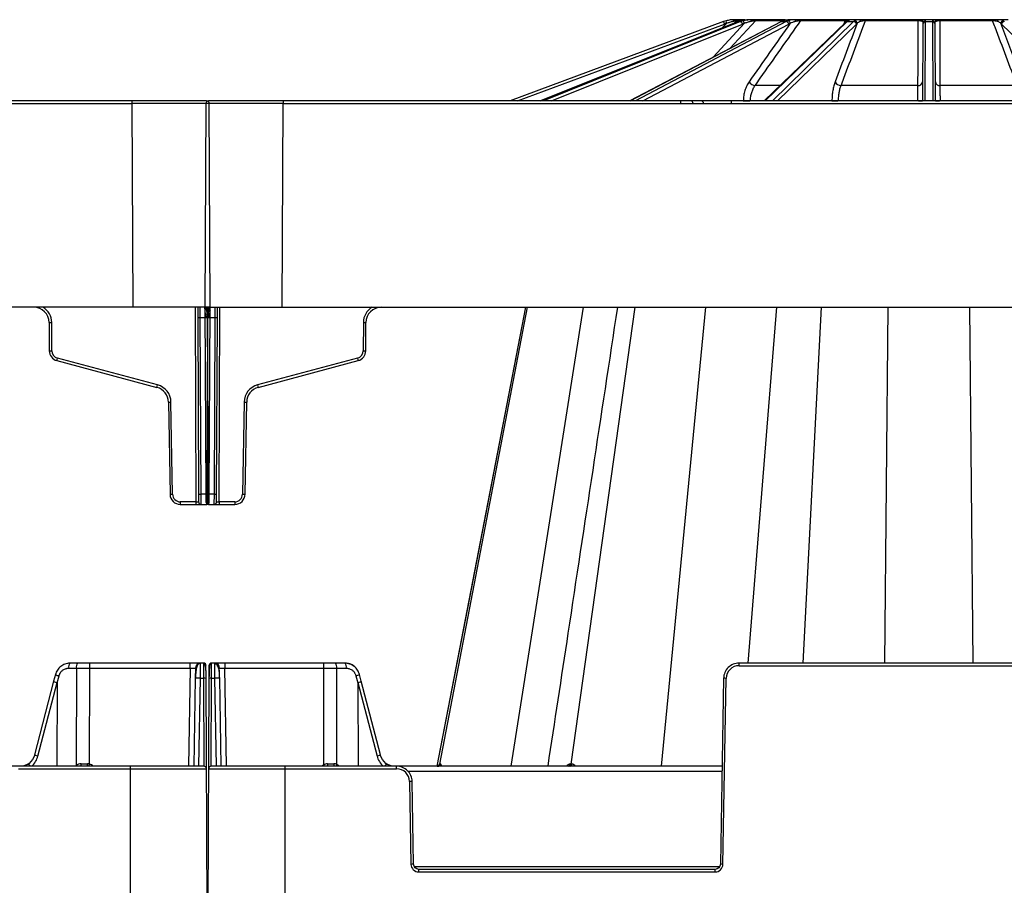
# Model space of a CAD drawing. Units: inches. Extents: x 7170 to 57908, y -7170 to 43748.
# Drawn here: x 17830 to 18206, y 794 to 1124 of the extents above; entities that cross this region are included whole.
import ezdxf

# ---------------------------------------------------------------- set-up
doc = ezdxf.new("R2010")
doc.units = ezdxf.units.IN
doc.header["$LTSCALE"] = 0.25
doc.header["$MEASUREMENT"] = 0
doc.layers.add('300', color=7, linetype='Continuous')
doc.layers.add('Dims', color=7, linetype='Continuous', lineweight=30)
doc.styles.add('Annotative', font='arial.ttf', dxfattribs={"height": 0.09375})
doc.dimstyles.new('FABS Annotative', dxfattribs={"dimscale": 128, "dimtxt": 0.09375, "dimasz": 0.09375, "dimexe": 0.09375, "dimexo": 0.09375, "dimgap": 0.09375, "dimtad": 0, "dimdec": 3, "dimzin": 3, "dimdsep": 46, "dimlunit": 5, "dimtxsty": 'Annotative', "dimcen": 0, "dimdle": 0.125, "dimclrd": 256, "dimclre": 256, "dimclrt": 256, "dimazin": 2, "dimtfac": 1, "dimtdec": 3, "dimtofl": 0, "dimtmove": 0, "dimatfit": 3, "dimfxl": 1, "dimfrac": 2, "dimtolj": 1, "dimtzin": 0, "dimlwd": -1, "dimlwe": -1, "dimarcsym": 2})

# ---------------------------------------------------------------- blocks, each defined once
blk = doc.blocks.new('*D197')
at = {"layer": 'Defpoints', "color": 0, "transparency": 16777216}
for p in [(7765.03, 6667.32), (56379.77, 6667.32), (56360.72, -7170.21)]:
    blk.add_point(p, dxfattribs=at)
at = {"layer": 'Dims', "transparency": 16777216}
for p, q in [((7766.53, 6667.32), (56381.27, 6667.32)), ((56379.77, 6665.82), (56379.77, -245.07)), ((56379.77, -7168.71), (56379.77, -257.81)), ((56362.22, -7170.21), (56381.27, -7170.21))]:
    blk.add_line(p, q, dxfattribs=at)
for points in [[(56379.52, 6665.82), (56380.02, 6665.82), (56379.77, 6667.32)], [(56379.52, -7168.71), (56380.02, -7168.71), (56379.77, -7170.21)]]:
    blk.add_solid(points, dxfattribs=at)
at = {"layer": 'Dims', "transparency": 16777216, "insert": (56379.77, -251.44), "char_height": 1.5, "attachment_point": 5, "rotation": 90, "style": 'Annotative'}
blk.add_mtext('\\A1;13837 1/2"', dxfattribs=at)

msp = doc.modelspace()

# ---------------------------------------------------------------- linework, layer by layer
at = {"layer": '300'}
for p, q in [((18098.9308, 1123.7521), (18017.4191, 1093.4801)), ((18020.2353, 1093.4801), (18099.2735, 1122.8335)), ((18104.3372, 1123.7428), (18029.003, 1093.4801)), ((18029.0301, 1093.4801), (18104.3875, 1123.7521)), ((18105.4197, 1123.7521), (18030.1634, 1093.4801)), ((18033.1404, 1093.4801), (18106.1131, 1122.8335)), ((18120.7445, 1123.7011), (18063.1109, 1093.4801)), ((18063.2285, 1093.4801), (18120.9593, 1123.7521)), ((18122.8666, 1123.7521), (18065.3225, 1093.4801)), ((18068.0072, 1093.4801), (18123.805, 1122.8335)), ((18106.8998, 1123.1104), (18094.9674, 1110.1845)), ((18100.1255, 1123.1104), (18098.3515, 1121.3382)), ((18101.3387, 1113.5254), (18111.1935, 1124.2028)), ((18102.9941, 1123.2032), (18103.9949, 1124.2028)), ((18103.9949, 1124.2028), (18105.7435, 1124.2028)), ((18104.3875, 1123.7521), (18104.3372, 1123.7428)), ((18104.3875, 1123.7521), (18105.4197, 1123.7521)), ((18107.0647, 1124.4912), (18104.6899, 1124.4912)), ((18109.4469, 1124.4912), (18107.96, 1124.4912)), ((18111.1935, 1124.2028), (18122.5167, 1124.2028)), ((18122.3835, 1124.4912), (18111.8203, 1124.4912)), ((18145.5701, 1123.5371), (18114.4774, 1093.4801)), ((18114.808, 1093.4801), (18146.1231, 1123.7521)), ((18148.6151, 1123.7521), (18117.544, 1093.4801)), ((18119.5275, 1093.4801), (18149.6558, 1122.8335)), ((18120.9593, 1123.7521), (18122.8666, 1123.7521)), ((18126.1949, 1124.4912), (18123.4475, 1124.4912)), ((18128.471, 1124.2028), (18145.4173, 1124.2028)), ((18145.7201, 1124.4912), (18128.9342, 1124.4912)), ((18145.4173, 1124.2028), (18144.912, 1122.9009)), ((18146.1231, 1123.7521), (18148.6151, 1123.7521)), ((18150.7379, 1124.4912), (18147.1482, 1124.4912)), ((18153.1969, 1124.2028), (18173.1865, 1124.2028)), ((18173.2263, 1124.4912), (18153.426, 1124.4912)), ((18175.0637, 1122.8335), (18174.9356, 1093.4801)), ((18175.0649, 1123.1104), (18175.0637, 1122.8335)), ((18179.3395, 1124.4912), (18175.454, 1124.4912)), ((18175.916, 1093.4801), (18176.0481, 1123.7521)), ((18176.0481, 1123.7521), (18176.0493, 1124.0542)), ((18176.0481, 1123.7521), (18178.7454, 1123.7521)), ((18178.7442, 1124.0542), (18178.7454, 1123.7521)), ((18178.7454, 1123.7521), (18178.8775, 1093.4801)), ((18179.7299, 1122.8335), (18179.7287, 1123.1104)), ((18179.858, 1093.4801), (18179.7299, 1122.8335)), ((18201.3675, 1124.4912), (18181.5672, 1124.4912)), ((18181.6071, 1124.2028), (18201.5966, 1124.2028)), ((18207.6453, 1124.4912), (18204.0556, 1124.4912)), ((18213.2944, 1100.7338), (18204.8128, 1123.1104)), ((18205.1377, 1122.8335), (18235.266, 1093.4801)), ((18120.5496, 1099.3501), (18110.9694, 1099.3501)), ((18173.0597, 1099.3501), (18143.7937, 1099.3501)), ((18210.9998, 1099.3501), (18181.7339, 1099.3501)), ((17901.4042, 1093.4786), (17071.6656, 1093.4786)), ((17072.2483, 1092.4985), (17872.8546, 1092.4985)), ((17872.8546, 1093.4786), (17872.8546, 1092.4985)), ((17872.8546, 1092.4985), (17873.194, 1014.7204)), ((17901.0979, 1092.5), (17900.7585, 1014.7219)), ((19082.777, 1093.4801), (17902.0824, 1093.4801)), ((17902.728, 1014.7204), (17902.3887, 1092.4985)), ((17930.2926, 1014.7219), (17930.6319, 1092.5)), ((17930.6319, 1093.4801), (17930.6319, 1092.5)), ((17930.6319, 1092.5), (19054.2274, 1092.5)), ((18082.43, 1093.4801), (18082.43, 1092.5)), ((18101.7552, 1093.4801), (18101.7552, 1092.5)), ((18106.4464, 1093.5403), (18106.4451, 1093.4801)), ((17902.728, 1014.7204), (17112.5328, 1014.7204)), ((17896.993, 1014.7204), (17897.3174, 940.388)), ((17897.9775, 1014.7204), (17897.9946, 1010.7997)), ((17898.9791, 1010.7997), (17898.9577, 1014.7204)), ((17900.7585, 1014.7219), (19084.1008, 1014.7219)), ((17900.7585, 1014.7219), (17901.07, 943.3301)), ((17901.7265, 1010.7997), (17901.7265, 1014.7204)), ((17901.7601, 1014.7219), (17901.7601, 1010.8012)), ((17902.4165, 943.3286), (17902.728, 1014.7204)), ((17904.5289, 1014.7219), (17904.5075, 1010.8012)), ((17905.492, 1010.8012), (17905.5091, 1014.7219)), ((17906.1692, 940.3896), (17906.4935, 1014.7219)), ((18023.2304, 1014.7219), (17989.3881, 839.4331)), ((18023.2304, 1014.7219), (17989.3881, 839.4331)), ((18023.2304, 1014.7219), (17989.3882, 839.4331)), ((17990.5561, 840.2259), (18024.0118, 1014.7219)), ((18017.6999, 839.4331), (18045.4162, 1014.7219)), ((18040.6188, 840.2259), (18065.1101, 1014.7219)), ((18075.2341, 839.4331), (18092.1919, 1014.7219)), ((18108.2793, 878.8125), (18119.2042, 1014.7219)), ((18129.3123, 878.8125), (18136.2944, 1014.7219)), ((18160.5135, 878.8125), (18161.7972, 1014.7219)), ((18194.2719, 878.8125), (18192.9883, 1014.7219)), ((17841.2238, 1008.8393), (17841.2707, 998.1081)), ((17842.2551, 998.1081), (17842.2083, 1008.8393)), ((17897.9946, 1010.7997), (17898.289, 943.3286)), ((17898.9791, 1010.7997), (17901.7265, 1010.7997)), ((17899.2735, 943.3286), (17898.9791, 1010.7997)), ((17901.7265, 1010.7997), (17901.4321, 943.3286)), ((17901.7601, 1010.8012), (17904.5075, 1010.8012)), ((17902.0545, 943.3301), (17901.7601, 1010.8012)), ((17904.5075, 1010.8012), (17904.2131, 943.3301)), ((17905.1976, 943.3301), (17905.492, 1010.8012)), ((17961.2782, 1008.8408), (17961.2314, 998.1096)), ((17962.2159, 998.1096), (17962.2627, 1008.8408)), ((17844.1893, 994.3215), (17882.4095, 984.0805)), ((17882.6643, 985.0271), (17844.4441, 995.2682)), ((17959.0424, 995.2697), (17920.8222, 985.0286)), ((17921.077, 984.082), (17959.2972, 994.323)), ((17886.7867, 978.478), (17887.4011, 943.277)), ((17888.3854, 943.2899), (17887.771, 978.4909)), ((17915.7156, 978.4924), (17915.1011, 943.2914)), ((17916.0855, 943.2786), (17916.6999, 978.4795)), ((17898.289, 943.3286), (17898.3018, 940.388)), ((17901.4321, 943.3286), (17899.2735, 943.3286)), ((17899.2863, 939.4079), (17899.2735, 943.3286)), ((17901.07, 943.3301), (17901.0828, 940.3896)), ((17901.4321, 943.3286), (17901.4192, 939.4079)), ((17904.2131, 943.3301), (17902.0545, 943.3301)), ((17902.0673, 939.4094), (17902.0545, 943.3301)), ((17902.4037, 940.388), (17902.4165, 943.3286)), ((17904.2131, 943.3301), (17904.2003, 939.4094)), ((17905.1847, 940.3896), (17905.1976, 943.3301)), ((17897.3174, 940.388), (17891.3384, 940.388)), ((17891.3384, 940.388), (17891.3384, 939.4079)), ((17891.3384, 939.4079), (17901.4192, 939.4079)), ((17897.3174, 940.388), (17897.3174, 939.4079)), ((17902.0673, 939.4094), (17912.1481, 939.4094)), ((17906.1692, 940.3896), (17906.1692, 939.4094)), ((17912.1481, 940.3896), (17906.1692, 940.3896)), ((17912.1481, 940.3896), (17912.1481, 939.4094)), ((17848.6935, 876.8774), (17851.6425, 876.8774)), ((17900.2071, 878.8119), (17849.2031, 878.8119)), ((17851.6425, 876.8774), (17851.5568, 839.5794)), ((17856.6537, 840.2828), (17856.7378, 876.8774)), ((17856.7378, 876.8774), (17856.7378, 878.8119)), ((17856.7378, 876.8774), (17895.1646, 876.8774)), ((17895.1646, 876.8774), (17894.511, 839.4327)), ((17895.1646, 876.8774), (17895.1646, 878.8119)), ((17897.1332, 876.8774), (17897.0657, 873.0082)), ((17899.0993, 878.6346), (17899.1019, 878.8119)), ((17902.2913, 877.8323), (17902.2702, 872.9958)), ((17903.2731, 878.5922), (17903.2758, 878.8125)), ((17954.2365, 878.8125), (17903.2758, 878.8125)), ((17908.3183, 878.8125), (17908.3183, 876.8779)), ((17908.3183, 876.8779), (17946.0017, 876.8779)), ((17908.9719, 839.4331), (17908.3183, 876.8779)), ((17946.0017, 878.8125), (17946.0017, 876.8779)), ((17946.0017, 876.8779), (17946.0866, 839.9505)), ((17951.1815, 840.0998), (17951.097, 876.8779)), ((17951.097, 876.8779), (17954.746, 876.8779)), ((18104.8289, 877.8323), (18104.8289, 878.8125)), ((18249.9565, 878.8125), (18104.8289, 878.8125)), ((18104.8289, 877.8323), (18249.9565, 877.8323)), ((17843.6117, 874.4257), (17842.9389, 871.8707)), ((17844.2868, 871.2267), (17845.0062, 873.9586)), ((17897.0657, 873.0082), (17896.4796, 839.4327)), ((17898.4483, 839.4327), (17899.0344, 873.0082)), ((17899.0344, 873.0082), (17900.2282, 873.0082)), ((17900.2282, 873.0082), (17900.3747, 839.4327)), ((17901.7414, 751.8183), (17901.2127, 872.9953)), ((17902.2702, 872.9958), (17901.7415, 751.8183)), ((17903.1082, 839.4331), (17903.2547, 873.0086)), ((17903.2547, 873.0086), (17904.4485, 873.0086)), ((17904.4485, 873.0086), (17905.0346, 839.4331)), ((17907.0033, 839.4331), (17906.4172, 873.0086)), ((17958.4334, 873.9591), (17959.1528, 871.2272)), ((17960.5007, 871.8712), (17959.8279, 874.4262)), ((18098.9229, 873.0086), (18097.6833, 801.9883)), ((18098.6676, 801.9754), (18099.9073, 872.9958)), ((17842.9389, 871.8707), (17835.6411, 843.7966)), ((17836.9448, 843.3356), (17844.245, 871.4187)), ((17844.2868, 871.2267), (17844.1301, 839.4327)), ((17959.1528, 871.2272), (17959.3095, 839.4331)), ((17959.1946, 871.4192), (17966.4948, 843.3359)), ((17967.7986, 843.7969), (17960.5007, 871.8712)), ((17900.379, 839.4327), (17705.1468, 839.4327)), ((17872.2113, 839.4327), (17872.2113, 750.8295)), ((18098.3369, 839.4331), (17903.1039, 839.4331)), ((17931.2717, 839.4331), (17931.2717, 750.8295)), ((17974.0038, 838.4529), (17974.0038, 839.4331)), ((17829.4794, 838.4526), (17901.3634, 838.4526)), ((17902.1195, 838.4529), (17974.0038, 838.4529)), ((17978.3087, 837.4985), (18098.3031, 837.4985)), ((17978.9255, 833.6164), (17979.4778, 801.9754)), ((17980.4621, 801.9883), (17979.9098, 833.6293)), ((18097.3701, 801.021), (17980.7752, 801.021)), ((17982.4308, 799.0735), (17982.4308, 800.0537)), ((18095.7146, 800.0537), (17982.4308, 800.0537)), ((17982.4308, 799.0735), (18095.7146, 799.0735)), ((18095.7146, 799.0735), (18095.7146, 800.0537))]:
    msp.add_line(p, q, dxfattribs=at)
at = {"layer": '300', "flags": 128}
for points in [[(18120.9593, 1123.7521), (18120.8287, 1123.7346), (18120.7445, 1123.7011)], [(18146.0016, 1123.9017), (18145.9931, 1123.8954), (18145.9735, 1123.8802)], [(18023.2309, 1014.7219), (18001.8013, 903.7256), (17989.3887, 839.4331)], [(17851.6828, 839.4327), (17851.6634, 839.4561), (17851.5568, 839.5794)], [(17990.5561, 840.2259), (17990.5357, 840.2259), (17990.5156, 840.2259), (17990.4956, 840.2259), (17990.4758, 840.2259), (17990.4563, 840.2259), (17990.4369, 840.2259), (17990.4178, 840.2259), (17990.3988, 840.2259)], [(17990.7264, 840.2259), (17990.7044, 840.2259), (17990.6826, 840.2259), (17990.661, 840.2259), (17990.6396, 840.2259), (17990.6184, 840.2259), (17990.5975, 840.2259), (17990.5767, 840.2259), (17990.5561, 840.2259)], [(18040.6188, 840.2259), (18040.5738, 840.2259), (18040.5289, 840.2259), (18040.4841, 840.2259), (18040.4394, 840.2259), (18040.3948, 840.2259), (18040.3502, 840.2259), (18040.3058, 840.2259), (18040.2615, 840.2259)], [(18040.9824, 840.2259), (18040.9367, 840.2259), (18040.891, 840.2259), (18040.8454, 840.2259), (18040.7999, 840.2259), (18040.7545, 840.2259), (18040.7092, 840.2259), (18040.6639, 840.2259), (18040.6188, 840.2259)]]:
    msp.add_lwpolyline(points, dxfattribs=at)
at = {"layer": '300'}
for centre, radius, start, end in [((18103.0437, 1112.6775), 11.8137, 105.632996, 110.374105), ((17948.1395, 1066.9658), 161.1294, 20.28718, 20.635818), ((18103.0437, 1112.6818), 10.8293, 105.632996, 110.374105), ((17899.6198, 1067.2575), 208.1395, 15.565716, 15.835581), ((18103.2285, 1123.9158), 0.6043, 107.803234, 178.645612), ((18104.69, 1123.5091), 0.9821, 90.008152, 135.058426), ((18104.835, 1122.5897), 1.3012, 10.800006, 63.294221), ((18105.6997, 1122.9964), 1.2055, 5.425617, 61.33541), ((18108.6333, 1123.5866), 0.9046, 90.309144, 137.060785), ((18110.5741, 1124.0279), 1.2187, 157.654676, 184.602089), ((18111.8293, 1123.6463), 0.845, 90.606077, 138.799529), ((18122.6744, 1122.6171), 1.1511, 10.834994, 80.392184), ((18123.3313, 1122.9891), 1.0822, 6.436352, 79.799571), ((18125.8404, 1123.9888), 0.6149, 354.52234, 54.789545), ((18128.9698, 1123.9177), 0.5746, 93.553832, 150.246817), ((18145.7994, 1124.1048), 0.3945, 101.596773, 165.603901), ((18146.1098, 1122.9678), 0.7845, 89.025032, 133.472601), ((18146.4737, 1123.2472), 0.807, 89.557548, 125.803445), ((18147.1485, 1123.5145), 0.9767, 90.017127, 126.792184), ((18148.5821, 1122.666), 1.0867, 8.870822, 88.26115), ((18148.9305, 1122.9987), 1.0562, 6.070263, 87.872666), ((18150.6321, 1123.8215), 0.678, 9.219728, 81.022791), ((18153.5413, 1124.1644), 0.3465, 109.425161, 173.631018), ((18173.9667, 1124.2419), 0.7813, 161.392052, 182.865297), ((18175.4824, 1123.6239), 0.8678, 91.870465, 159.337525), ((18176.0179, 1122.7977), 0.9549, 88.18425, 177.850672), ((18176.0312, 1123.0877), 0.9666, 88.925327, 178.656036), ((18178.7623, 1123.0877), 0.9666, 1.343964, 91.074673), ((18178.7757, 1122.7977), 0.9549, 2.149328, 91.81575), ((18179.3112, 1123.6239), 0.8678, 20.662475, 88.129535), ((18180.8268, 1124.2419), 0.7813, 357.134703, 18.607948), ((18201.2523, 1124.1644), 0.3465, 6.368982, 70.574839), ((18204.1614, 1123.8215), 0.678, 98.977209, 170.780272), ((18205.8631, 1122.9987), 1.0562, 92.127334, 173.929737), ((18206.2114, 1122.666), 1.0867, 91.73885, 171.129178), ((18111.3668, 1102.6776), 3.3512, 215.454406, 263.188722), ((18143.7814, 1101.9241), 2.574, 207.544114, 270.275593), ((18173.2656, 1101.0729), 1.7351, 263.1831, 348.728397), ((18181.5279, 1101.0729), 1.7351, 191.271603, 276.8169), ((17902.0824, 1092.4957), 0.9845, 90, 179.75), ((17901.4042, 1092.4942), 0.9845, 0.25, 90), ((18086.3284, 1092.5578), 0.925, 356.413551, 85.620751), ((18090.3071, 1092.5578), 0.925, 356.413551, 85.620751), ((18109.1645, 1154.4341), 60.9545, 267.44416, 269.765403), ((18142.383, 1128.4004), 34.9205, 266.630498, 270.214289), ((18173.7012, 1105.2789), 11.8033, 268.395367, 276.004322), ((18181.0924, 1105.2789), 11.8033, 263.995678, 271.604633), ((17835.317, 1008.8135), 5.9069, 0.25, 90), ((17835.317, 1008.8093), 6.8913, 0.25, 59.066688), ((17968.1695, 1008.8108), 6.8913, 120.933312, 179.75), ((17968.1695, 1008.8151), 5.9069, 90, 179.75), ((17841.7161, 1065.2466), 56.4095, 269.500025, 270.499975), ((17898.4868, 1067.207), 56.4095, 269.500025, 270.499975), ((17904.9997, 1067.2085), 56.4095, 269.500025, 270.499975), ((17961.7705, 1065.2481), 56.4095, 269.500025, 270.499975), ((17841.7629, 1054.5154), 56.4095, 269.500025, 270.499975), ((17845.2085, 998.1253), 3.9379, 180.25, 255), ((17845.2085, 998.121), 2.9534, 180.25, 255), ((17958.278, 998.1225), 2.9534, 285, 359.75), ((17958.278, 998.1268), 3.9379, 285, 359.75), ((17961.7237, 1054.5169), 56.4095, 269.500025, 270.499975), ((17635.0604, 1051.1194), 216.7047, 344.805424, 345.064619), ((18168.4262, 1051.1209), 216.7047, 194.935381, 195.194576), ((17673.2806, 1040.8783), 216.7047, 344.805424, 345.064619), ((17880.8807, 978.3749), 5.9069, 1, 75), ((17880.8807, 978.3706), 6.8913, 1, 75), ((17922.6059, 978.3721), 6.8913, 105, 179), ((17922.6059, 978.3764), 5.9069, 105, 179), ((18130.206, 1040.8798), 216.7047, 194.935381, 195.194576), ((17886.5404, 1034.8906), 56.4132, 270.250108, 271.249935), ((17916.9461, 1034.8921), 56.4132, 268.750065, 269.749892), ((17887.1549, 999.6897), 56.4132, 270.250108, 271.249935), ((17891.3384, 943.3458), 3.9379, 181, 270), ((17891.3384, 943.3415), 2.9534, 181, 270), ((17898.7812, 999.7359), 56.4095, 269.500025, 270.499975), ((17901.5623, 999.7374), 56.4095, 269.500025, 270.499975), ((17901.9243, 999.7359), 56.4095, 269.500025, 270.499975), ((17904.7053, 999.7374), 56.4095, 269.500025, 270.499975), ((17912.1481, 943.343), 2.9534, 270, 359), ((17912.1481, 943.3473), 3.9379, 270, 359), ((17916.3317, 999.6912), 56.4132, 268.750065, 269.749892), ((17899.2863, 940.3923), 0.9845, 180.25, 270), ((17902.0673, 940.3938), 0.9845, 180.25, 270), ((17901.4192, 940.3923), 0.9845, 270, 359.75), ((17904.2003, 940.3938), 0.9845, 270, 359.75), ((17850.936, 877.3211), 2.286, 139.29528, 191.194202), ((17853.885, 877.3211), 2.286, 139.29528, 191.194202), ((17899.1019, 876.843), 1.969, 90, 179), ((17900.2071, 877.8275), 0.9845, 0.25, 90), ((17903.2758, 877.828), 0.9845, 90, 179.75), ((17904.381, 876.8435), 1.969, 1, 90), ((17948.8546, 877.3216), 2.286, 348.805798, 40.70472), ((17952.5035, 877.3216), 2.286, 348.805798, 40.70472), ((18104.8289, 872.9099), 4.9224, 90, 179), ((17845.9662, 879.1405), 5.27, 243.462972, 259.504332), ((17898.05, 844.7978), 28.2275, 88.001617, 91.998383), ((17900.5358, 858.8954), 14.1161, 87.251574, 91.248597), ((17902.9471, 858.8959), 14.1161, 88.751403, 92.748426), ((17905.4329, 844.7982), 28.2276, 88.001617, 91.998383), ((17956.8033, 881.1418), 7.3653, 282.786585, 294.246111), ((18098.6767, 816.5956), 56.4135, 88.750065, 89.749892), ((17837.5709, 847.1803), 3.8954, 240.302614, 260.750914), ((17965.3429, 848.6677), 5.4548, 282.190975, 296.755497), ((17851.8823, 840.1675), 1.6369, 333.330593, 8.163122), ((17849.8122, 840.1613), 6.0614, 353.096179, 2.256123), ((17760.0296, 868.2343), 100.5857, 343.361125, 343.865818), ((17855.8297, 837.4466), 2.9534, 42.259082, 73.799604), ((17900.379, 838.4483), 0.9845, 0.25, 90), ((17903.1039, 838.4486), 0.9845, 90, 179.75), ((17947.6534, 837.4469), 2.9535, 122.039361, 137.740918), ((18016.4045, 883.9293), 82.9382, 212.023016, 212.445614), ((17950.8037, 840.1627), 3.2336, 175.787421, 193.040674), ((17951.3168, 840.1711), 1.3907, 170.515593, 212.051455), ((17953.4038, 839.0084), 2.4758, 153.845381, 170.123679), ((17949.8833, 837.4469), 2.9535, 42.259082, 63.923199), ((17989.4503, 840.3969), 0.9638, 270.635222, 349.785173), ((17989.6107, 840.3931), 0.9601, 270.757155, 349.970432), ((17989.7843, 840.3891), 0.9562, 270.889539, 350.172984), ((18039.4442, 840.2413), 0.8174, 278.642945, 358.925809), ((18039.8066, 840.235), 0.8122, 279.164962, 359.360572), ((18040.1752, 840.2288), 0.8072, 279.706388, 359.797453), ((17974.0038, 833.5305), 4.9224, 1, 90), ((17980.1561, 777.2163), 56.4135, 90.250108, 91.249935), ((17980.7084, 745.5753), 56.4135, 90.250108, 91.249935), ((17982.4308, 802.027), 2.9535, 181, 270), ((18095.7146, 802.027), 2.9535, 270, 359), ((18097.437, 745.5753), 56.4135, 88.750065, 89.749892)]:
    msp.add_arc(centre, radius, start, end, dxfattribs=at)
for centre, major_axis, ratio, start_param, end_param in [((18108.1704, 1112.6775), (0.1235, 11.8132), 0.92386475, 0.28250211, 0.36525008), ((18109.2365, 1112.6775), (-0.1235, 11.8132), 0.92386475, 0.26319238, 0.34594035), ((18109.6133, 1112.6818), (-0.1235, 10.8287), 0.92386195, 0.26231494, 0.34506291), ((18123.8362, 1112.6775), (0.0668, 11.8136), 0.70709547, 0.27684684, 0.3595948), ((18125.8062, 1112.6775), (-0.0668, 11.8136), 0.70709547, 0.26884766, 0.35159562), ((18126.5023, 1112.6818), (-0.0668, 10.8292), 0.70709332, 0.26848409, 0.35123206), ((18147.6562, 1112.6775), (0.0511, 11.8137), 0.38267731, 0.27450396, 0.35725193), ((18150.23, 1112.6775), (-0.0511, 11.8137), 0.38267731, 0.27119053, 0.3539385), ((18151.1395, 1112.6818), (-0.0511, 10.8292), 0.38267615, 0.27103993, 0.3537879), ((18203.654, 1112.6818), (0.0511, 10.8292), 0.38267615, 5.92939741, 6.01214538), ((18204.5636, 1112.6775), (0.0511, 11.8137), 0.38267731, 5.92924681, 6.01199477), ((17872.8541, 1092.4942), (29.5346, 0.0043), 0.00014544, 0, 1.5707779), ((17930.6325, 1092.4957), (29.5346, -0.0043), 0.00014544, 1.57081475, 3.14159204), ((17901.7602, 1010.784), (0.9846, -0.0172), 0.01744477, 1.57119607, 1.77609888), ((17901.7264, 1010.7825), (0.9846, 0.0172), 0.01744477, 1.36549377, 1.57039658), ((17897.3173, 940.3923), (0.9845, -0.0043), 0.00436294, 4.71244609, 6.28322338), ((17906.1692, 940.3938), (0.9845, 0.0043), 0.00436294, 3.14155458, 4.71233187), ((17844.8437, 871.3723), (1.9048, -0.4984), 0.05680711, 3.14150258, 4.40754039), ((17805.1851, 720.772), (39.0594, 150.6468), 0.01206787, 6.23571408, 6.28294287), ((17998.2546, 720.7719), (-39.0596, 150.6475), 0.01206787, 0.00024243, 0.04747123), ((17958.5958, 871.3728), (1.9049, 0.4984), 0.05680711, 5.01723757, 6.28327538), ((17829.7021, 845.374), (0.3889, 7.8671), 0.95304693, 3.90478345, 4.49766744), ((17973.7375, 845.3744), (-0.3889, 7.8671), 0.95304693, 1.78551787, 2.37840185), ((17834.6416, 838.9326), (-1.1741, 1.581), 0.21996608, 6.12821933, 7.37451907), ((17856.6548, 840.4172), (19.6897, 0.0023), 0.00087261, 4.55160493, 4.67246642), ((17946.0847, 840.4176), (19.6897, -0.0023), 0.00087261, 4.78833995, 4.90972545), ((17968.798, 838.9329), (1.1741, 1.581), 0.21996608, 5.19185155, 6.43815129)]:
    msp.add_ellipse(centre, major_axis=major_axis, ratio=ratio, start_param=start_param, end_param=end_param, dxfattribs=at)
for points, knots in [([(18103.0437, 1124.4912), (18102.5431, 1124.4912), (18102.0005, 1124.4574), (18100.9296, 1124.3131), (18100.3934, 1124.2034), (18099.8602, 1124.0542)], [0, 0, 0, 0, 0.5, 0.5, 1, 1, 1, 1]), ([(18100.1255, 1123.1104), (18100.5335, 1123.2958), (18100.9478, 1123.4587), (18101.786, 1123.7348), (18102.2162, 1123.8486), (18102.6243, 1123.9301)], [0, 0, 0, 0, 0.5, 0.5, 1, 1, 1, 1]), ([(18102.6243, 1123.9301), (18102.7861, 1123.9624), (18102.9422, 1123.9935), (18103.2396, 1124.0528), (18103.3826, 1124.0813), (18103.6384, 1124.1323), (18103.7515, 1124.1547), (18103.9253, 1124.1892), (18103.9822, 1124.2005), (18103.9949, 1124.2028)], [0, 0, 0, 0, 0.25, 0.25, 0.5, 0.5, 0.75, 0.75, 1, 1, 1, 1]), ([(18104.6899, 1124.4912), (18104.6759, 1124.4912), (18104.6203, 1124.4912), (18104.4367, 1124.4912), (18104.31, 1124.4912), (18104.0102, 1124.4912), (18103.8348, 1124.4912), (18103.4596, 1124.4912), (18103.2577, 1124.4912), (18103.0437, 1124.4912)], [0, 0, 0, 0, 0.25, 0.25, 0.5, 0.5, 0.75, 0.75, 1, 1, 1, 1]), ([(18105.2467, 1124.0542), (18105.7392, 1124.2033), (18106.2255, 1124.3137), (18107.159, 1124.4591), (18107.5924, 1124.4912), (18107.96, 1124.4912)], [0, 0, 0, 0, 0.5, 0.5, 1, 1, 1, 1]), ([(18109.4469, 1124.4912), (18108.8905, 1124.4912), (18108.3332, 1124.4574), (18107.2772, 1124.3131), (18106.7704, 1124.2034), (18106.278, 1124.0542)], [0, 0, 0, 0, 0.5, 0.5, 1, 1, 1, 1]), ([(18106.8998, 1123.1104), (18107.2765, 1123.2958), (18107.6657, 1123.4587), (18108.4824, 1123.7348), (18108.9156, 1123.8486), (18109.3594, 1123.9301)], [0, 0, 0, 0, 0.5, 0.5, 1, 1, 1, 1]), ([(18109.3594, 1123.9301), (18109.5353, 1123.9624), (18109.7098, 1123.9935), (18110.055, 1124.0528), (18110.2277, 1124.0813), (18110.557, 1124.1323), (18110.7137, 1124.1547), (18110.9941, 1124.1892), (18111.1127, 1124.2005), (18111.1935, 1124.2028)], [0, 0, 0, 0, 0.25, 0.25, 0.5, 0.5, 0.75, 0.75, 1, 1, 1, 1]), ([(18111.8203, 1124.4912), (18111.714, 1124.4912), (18111.5734, 1124.4912), (18111.2324, 1124.4912), (18111.0354, 1124.4912), (18110.614, 1124.4912), (18110.3863, 1124.4912), (18109.925, 1124.4912), (18109.6885, 1124.4912), (18109.4469, 1124.4912)], [0, 0, 0, 0, 0.25, 0.25, 0.5, 0.5, 0.75, 0.75, 1, 1, 1, 1]), ([(18110.9694, 1099.3501), (18111.6227, 1100.2779), (18112.2761, 1101.2057), (18112.9294, 1102.1335), (18115.5427, 1105.8447), (18118.156, 1109.5557), (18120.7691, 1113.2665), (18123.3365, 1116.9122), (18125.9038, 1120.5577), (18128.471, 1124.2028)], [0, 0, 0, 0, 0.002, 0.002, 0.002, 0.01, 0.01, 0.01, 0.0178597297, 0.0178597297, 0.0178597297, 0.0178597297]), ([(18121.6174, 1124.0542), (18121.9946, 1124.2033), (18122.3546, 1124.3137), (18122.9954, 1124.4591), (18123.2676, 1124.4912), (18123.4475, 1124.4912)], [0, 0, 0, 0, 0.5, 0.5, 1, 1, 1, 1]), ([(18126.1949, 1124.4912), (18125.6673, 1124.4912), (18125.1801, 1124.4574), (18124.2998, 1124.3131), (18123.8996, 1124.2034), (18123.5229, 1124.0542)], [0, 0, 0, 0, 0.5, 0.5, 1, 1, 1, 1]), ([(18124.4066, 1123.1104), (18124.6946, 1123.2958), (18124.9995, 1123.4587), (18125.6704, 1123.7348), (18126.0406, 1123.8486), (18126.4525, 1123.9301)], [0, 0, 0, 0, 0.5, 0.5, 1, 1, 1, 1]), ([(18128.9342, 1124.4912), (18128.7518, 1124.4912), (18128.5475, 1124.4912), (18128.101, 1124.4912), (18127.8638, 1124.4912), (18127.3848, 1124.4912), (18127.1396, 1124.4912), (18126.6624, 1124.4912), (18126.4272, 1124.4912), (18126.1949, 1124.4912)], [0, 0, 0, 0, 0.25, 0.25, 0.5, 0.5, 0.75, 0.75, 1, 1, 1, 1]), ([(18126.4525, 1123.9301), (18126.6158, 1123.9624), (18126.7821, 1123.9935), (18127.1225, 1124.0528), (18127.2986, 1124.0813), (18127.6513, 1124.1323), (18127.8278, 1124.1547), (18128.1721, 1124.1892), (18128.3344, 1124.2005), (18128.471, 1124.2028)], [0, 0, 0, 0, 0.25, 0.25, 0.5, 0.5, 0.75, 0.75, 1, 1, 1, 1]), ([(18143.7937, 1099.3501), (18144.1449, 1100.2779), (18144.496, 1101.2057), (18144.8471, 1102.1335), (18146.2514, 1105.8447), (18147.6557, 1109.5557), (18149.0596, 1113.2665), (18150.439, 1116.9122), (18151.8181, 1120.5577), (18153.1969, 1124.2028)], [0, 0, 0, 0, 0.002, 0.002, 0.002, 0.01, 0.01, 0.01, 0.0178597297, 0.0178597297, 0.0178597297, 0.0178597297]), ([(18145.4173, 1124.2028), (18145.5792, 1124.2005), (18145.7162, 1124.1893), (18145.9398, 1124.1547), (18146.0225, 1124.1323), (18146.2133, 1124.0554), (18146.2598, 1123.9947), (18146.2638, 1123.9301)], [0, 0, 0, 0, 0.25, 0.25, 0.5, 0.5, 1, 1, 1, 1]), ([(18146.0015, 1123.9016), (18145.9641, 1123.8738), (18145.8151, 1123.7629), (18145.675, 1123.6338), (18145.5701, 1123.5371)], [0, 0, 0, 0, 0.25090555, 1, 1, 1, 1]), ([(18147.1482, 1124.4912), (18147.1243, 1124.4912), (18147.0808, 1124.4912), (18146.9481, 1124.4912), (18146.8577, 1124.4912), (18146.5056, 1124.4912), (18146.1603, 1124.4912), (18145.7201, 1124.4912)], [0, 0, 0, 0, 0.25, 0.25, 0.5, 0.5, 1, 1, 1, 1]), ([(18146.5819, 1124.2857), (18146.5828, 1124.2863), (18146.5881, 1124.2899), (18146.511, 1124.2408), (18146.332, 1124.1374), (18146.0995, 1123.9624), (18145.9797, 1123.8722)], [0, 0, 0, 0, 0.0364675, 0.21285748, 0.59434203, 1, 1, 1, 1]), ([(18146.4799, 1124.0542), (18146.6844, 1124.2033), (18146.8633, 1124.3137), (18147.114, 1124.4591), (18147.1835, 1124.4912), (18147.1482, 1124.4912)], [0, 0, 0, 0, 0.5, 0.5, 1, 1, 1, 1]), ([(18150.7379, 1124.4912), (18150.3195, 1124.4912), (18149.9766, 1124.4574), (18149.4059, 1124.3131), (18149.1732, 1124.2034), (18148.9697, 1124.0542)], [0, 0, 0, 0, 0.5, 0.5, 1, 1, 1, 1]), ([(18149.9807, 1123.1104), (18150.1361, 1123.2958), (18150.3104, 1123.4587), (18150.7333, 1123.7348), (18150.9841, 1123.8486), (18151.3014, 1123.9301)], [0, 0, 0, 0, 0.5, 0.5, 1, 1, 1, 1]), ([(18153.426, 1124.4912), (18153.1953, 1124.4912), (18152.9585, 1124.4912), (18152.4744, 1124.4912), (18152.233, 1124.4912), (18151.7695, 1124.4912), (18151.5441, 1124.4912), (18151.1237, 1124.4912), (18150.9256, 1124.4912), (18150.7379, 1124.4912)], [0, 0, 0, 0, 0.25, 0.25, 0.5, 0.5, 0.75, 0.75, 1, 1, 1, 1]), ([(18151.3014, 1123.9301), (18151.4272, 1123.9624), (18151.5601, 1123.9935), (18151.8438, 1124.0528), (18151.9965, 1124.0813), (18152.3189, 1124.1323), (18152.4883, 1124.1547), (18152.8441, 1124.1892), (18153.0253, 1124.2005), (18153.1969, 1124.2028)], [0, 0, 0, 0, 0.25, 0.25, 0.5, 0.5, 0.75, 0.75, 1, 1, 1, 1]), ([(18173.1865, 1124.2028), (18173.182, 1123.3714), (18173.1776, 1122.54), (18173.1732, 1121.7085), (18173.1536, 1117.9982), (18173.1345, 1114.2875), (18173.1157, 1110.5766), (18173.0967, 1106.8346), (18173.0781, 1103.0924), (18173.0597, 1099.3501)], [0.0002072473, 0.0002072473, 0.0002072473, 0.0002072473, 0.002, 0.002, 0.002, 0.0100000001, 0.0100000001, 0.0100000001, 0.018066977, 0.018066977, 0.018066977, 0.018066977]), ([(18173.1865, 1124.2028), (18173.367, 1124.2005), (18173.5386, 1124.1893), (18173.853, 1124.1547), (18173.9892, 1124.1323), (18174.3556, 1124.0554), (18174.5321, 1123.9947), (18174.6704, 1123.9301)], [0, 0, 0, 0, 0.25, 0.25, 0.5, 0.5, 1, 1, 1, 1]), ([(18175.454, 1124.4912), (18175.3395, 1124.4912), (18175.2089, 1124.4912), (18174.9103, 1124.4912), (18174.7401, 1124.4912), (18174.1717, 1124.4912), (18173.7144, 1124.4912), (18173.2263, 1124.4912)], [0, 0, 0, 0, 0.25, 0.25, 0.5, 0.5, 1, 1, 1, 1]), ([(18174.6704, 1123.9301), (18174.8446, 1123.8487), (18174.9367, 1123.7374), (18175.0488, 1123.4593), (18175.0657, 1123.2958), (18175.0649, 1123.1104)], [0, 0, 0, 0, 0.5, 0.5, 1, 1, 1, 1]), ([(18176.0493, 1124.0542), (18176.0499, 1124.2033), (18176.0204, 1124.3137), (18175.8429, 1124.4591), (18175.699, 1124.4912), (18175.454, 1124.4912)], [0, 0, 0, 0, 0.5, 0.5, 1, 1, 1, 1]), ([(18179.3395, 1124.4912), (18179.0939, 1124.4912), (18178.9476, 1124.4574), (18178.7734, 1124.3131), (18178.7436, 1124.2034), (18178.7442, 1124.0542)], [0, 0, 0, 0, 0.5, 0.5, 1, 1, 1, 1]), ([(18181.5672, 1124.4912), (18181.3232, 1124.4912), (18181.0899, 1124.4912), (18180.642, 1124.4912), (18180.4333, 1124.4912), (18180.0557, 1124.4912), (18179.8844, 1124.4912), (18179.5848, 1124.4912), (18179.454, 1124.4912), (18179.3395, 1124.4912)], [0, 0, 0, 0, 0.25, 0.25, 0.5, 0.5, 0.75, 0.75, 1, 1, 1, 1]), ([(18179.7287, 1123.1104), (18179.7279, 1123.2958), (18179.7449, 1123.4587), (18179.8555, 1123.7348), (18179.9487, 1123.8486), (18180.1231, 1123.9301)], [0, 0, 0, 0, 0.5, 0.5, 1, 1, 1, 1]), ([(18180.1231, 1123.9301), (18180.1923, 1123.9624), (18180.2714, 1123.9935), (18180.4553, 1124.0528), (18180.5613, 1124.0813), (18180.8044, 1124.1323), (18180.9409, 1124.1547), (18181.254, 1124.1892), (18181.4266, 1124.2005), (18181.6071, 1124.2028)], [0, 0, 0, 0, 0.25, 0.25, 0.5, 0.5, 0.75, 0.75, 1, 1, 1, 1]), ([(18181.7339, 1099.3501), (18181.7293, 1100.2779), (18181.7247, 1101.2057), (18181.7201, 1102.1335), (18181.7018, 1105.8447), (18181.6832, 1109.5557), (18181.6642, 1113.2665), (18181.6455, 1116.9122), (18181.6266, 1120.5577), (18181.6071, 1124.2028)], [0, 0, 0, 0, 0.002, 0.002, 0.002, 0.01, 0.01, 0.01, 0.0178597297, 0.0178597297, 0.0178597297, 0.0178597297]), ([(18204.0556, 1124.4912), (18203.8679, 1124.4912), (18203.6701, 1124.4912), (18203.251, 1124.4912), (18203.0269, 1124.4912), (18202.3288, 1124.4912), (18201.8291, 1124.4912), (18201.3675, 1124.4912)], [0, 0, 0, 0, 0.25, 0.25, 0.5, 0.5, 1, 1, 1, 1]), ([(18201.5966, 1124.2028), (18201.9111, 1123.3714), (18202.2256, 1122.54), (18202.5402, 1121.7085), (18203.9437, 1117.9982), (18205.3476, 1114.2875), (18206.7517, 1110.5766), (18208.1675, 1106.8346), (18209.5836, 1103.0924), (18210.9998, 1099.3501)], [0.0002072473, 0.0002072473, 0.0002072473, 0.0002072473, 0.002, 0.002, 0.002, 0.0100000001, 0.0100000001, 0.0100000001, 0.018066977, 0.018066977, 0.018066977, 0.018066977]), ([(18201.5966, 1124.2028), (18201.7683, 1124.2005), (18201.9485, 1124.1893), (18202.3056, 1124.1547), (18202.4746, 1124.1323), (18202.9609, 1124.0554), (18203.2404, 1123.9947), (18203.4921, 1123.9301)], [0, 0, 0, 0, 0.25, 0.25, 0.5, 0.5, 1, 1, 1, 1]), ([(18203.4921, 1123.9301), (18203.8091, 1123.8487), (18204.0557, 1123.7374), (18204.4828, 1123.4593), (18204.6574, 1123.2958), (18204.8128, 1123.1104)], [0, 0, 0, 0, 0.5, 0.5, 1, 1, 1, 1]), ([(18205.8239, 1124.0542), (18205.6205, 1124.2033), (18205.3871, 1124.3137), (18204.8083, 1124.4591), (18204.4731, 1124.4912), (18204.0556, 1124.4912)], [0, 0, 0, 0, 0.5, 0.5, 1, 1, 1, 1]), ([(18108.637, 1100.7338), (18108.3008, 1100.2565), (18108.0017, 1099.7422), (18107.4748, 1098.6421), (18107.2453, 1098.0508), (18106.8703, 1096.8197), (18106.7258, 1096.1867), (18106.521, 1094.8866), (18106.4609, 1094.215), (18106.4464, 1093.5403)], [0, 0, 0, 0, 0.25, 0.25, 0.5, 0.5, 0.75, 0.75, 1, 1, 1, 1]), ([(18109.1688, 1093.4801), (18109.1804, 1094.0308), (18109.2296, 1094.5788), (18109.3976, 1095.6398), (18109.5163, 1096.1563), (18109.8245, 1097.1609), (18110.0132, 1097.6434), (18110.4466, 1098.541), (18110.6927, 1098.9607), (18110.9694, 1099.3501)], [0, 0, 0, 0, 0.25, 0.25, 0.5, 0.5, 0.75, 0.75, 1, 1, 1, 1]), ([(18141.4991, 1100.7338), (18141.3183, 1100.2565), (18141.1576, 1099.7422), (18140.8751, 1098.6421), (18140.7523, 1098.0508), (18140.5522, 1096.8197), (18140.4755, 1096.1867), (18140.3677, 1094.8866), (18140.3368, 1094.215), (18140.3305, 1093.5403)], [0, 0, 0, 0, 0.25, 0.25, 0.5, 0.5, 0.75, 0.75, 1, 1, 1, 1]), ([(18142.8237, 1093.4801), (18142.8285, 1094.0308), (18142.8539, 1094.5788), (18142.9429, 1095.6398), (18143.0065, 1096.1563), (18143.1725, 1097.1609), (18143.2745, 1097.6434), (18143.5095, 1098.541), (18143.6432, 1098.9607), (18143.7937, 1099.3501)], [0, 0, 0, 0, 0.25, 0.25, 0.5, 0.5, 0.75, 0.75, 1, 1, 1, 1]), ([(18173.0597, 1099.3501), (18173.0612, 1098.9607), (18173.0621, 1098.541), (18173.0629, 1097.6434), (18173.0627, 1097.1609), (18173.0613, 1096.1563), (18173.0601, 1095.6398), (18173.0566, 1094.5788), (18173.0543, 1094.0308), (18173.0516, 1093.4801)], [0, 0, 0, 0, 0.25, 0.25, 0.5, 0.5, 0.75, 0.75, 1, 1, 1, 1]), ([(18181.7419, 1093.4801), (18181.7392, 1094.0308), (18181.737, 1094.5788), (18181.7335, 1095.6398), (18181.7323, 1096.1563), (18181.7308, 1097.1609), (18181.7307, 1097.6434), (18181.7314, 1098.541), (18181.7323, 1098.9607), (18181.7339, 1099.3501)], [0, 0, 0, 0, 0.25, 0.25, 0.5, 0.5, 0.75, 0.75, 1, 1, 1, 1]), ([(17900.7585, 1014.7219), (17900.8527, 1014.7219), (17900.9543, 1014.6378), (17901.151, 1014.2564), (17901.2455, 1013.9578), (17901.4018, 1013.1936), (17901.463, 1012.7306), (17901.5416, 1011.7659), (17901.5593, 1011.2672), (17901.5598, 1010.8043)], [0, 0, 0, 0, 0.25, 0.25, 0.5, 0.5, 0.75, 0.75, 1, 1, 1, 1]), ([(17900.7995, 1013.5523), (17900.7864, 1013.7469), (17900.7766, 1013.9417), (17900.7631, 1014.3316), (17900.7594, 1014.5241), (17900.7585, 1014.7219)], [0, 0, 0, 0, 0.5, 0.5, 1, 1, 1, 1]), ([(17901.5598, 1010.8043), (17901.4284, 1010.8061), (17901.3125, 1010.9761), (17901.1413, 1011.3714), (17901.083, 1011.5884), (17900.9516, 1012.1516), (17900.9154, 1012.4272), (17900.859, 1012.8616), (17900.8426, 1013.0262), (17900.8164, 1013.3144), (17900.8072, 1013.4366), (17900.7995, 1013.5523)], [0, 0, 0, 0, 0.125, 0.125, 0.25, 0.25, 0.5, 0.5, 0.75, 0.75, 1, 1, 1, 1]), ([(17902.728, 1014.7204), (17902.6235, 1014.7204), (17902.519, 1014.6186), (17902.3257, 1014.2266), (17902.237, 1013.9366), (17902.0888, 1013.2118), (17902.0294, 1012.7774), (17901.9486, 1011.8296), (17901.9273, 1011.3166), (17901.9268, 1010.8028)], [0, 0, 0, 0, 0.25, 0.25, 0.5, 0.5, 0.75, 0.75, 1, 1, 1, 1]), ([(17902.6871, 1013.5508), (17902.6793, 1013.4351), (17902.6701, 1013.3129), (17902.6439, 1013.0247), (17902.6276, 1012.8601), (17902.5712, 1012.4257), (17902.5349, 1012.1501), (17902.4035, 1011.5869), (17902.3453, 1011.3699), (17902.1741, 1010.9746), (17902.0582, 1010.8046), (17901.9268, 1010.8028)], [0, 0, 0, 0, 0.25, 0.25, 0.5, 0.5, 0.75, 0.75, 0.875, 0.875, 1, 1, 1, 1]), ([(18058.3494, 1014.7219), (18052.0475, 973.2287), (18043.1739, 914.8021), (18034.2982, 856.3678), (18031.726, 839.4331)], [0.16128162, 0.16128162, 0.16128162, 0.16128162, 0.756933411, 1, 1, 1, 1]), ([(17849.1109, 878.7795), (17848.4838, 878.7122), (17847.2409, 878.5789), (17845.5996, 877.6085), (17844.2748, 876.2221), (17843.8344, 875.0237), (17843.6127, 874.4205)], [0, 0, 0, 0, 0.252820893, 0.501110334, 0.748853753, 1, 1, 1, 1]), ([(17845.0062, 873.9586), (17845.0285, 874.0377), (17845.0777, 874.2121), (17845.1818, 874.49), (17845.3272, 874.804), (17845.5718, 875.224), (17845.9173, 875.6629), (17846.3665, 876.0746), (17846.8678, 876.4151), (17847.4033, 876.662), (17847.9247, 876.8055), (17848.3364, 876.8681), (17848.5842, 876.8745), (17848.6935, 876.8774)], [0, 0, 0, 0, 0.04793188, 0.10566456, 0.17308209, 0.25014285, 0.39034182, 0.50005014, 0.60991238, 0.74994605, 0.85067467, 0.93409116, 1, 1, 1, 1]), ([(17899.1006, 878.698), (17899.0274, 878.6944), (17898.8755, 878.6869), (17898.567, 878.6033), (17898.2118, 878.3925), (17897.8774, 877.9965), (17897.4915, 877.1717), (17897.2897, 875.9565), (17897.1597, 874.3903), (17897.1193, 873.4858), (17897.0982, 873.0138)], [0, 0, 0, 0, 0.02917861, 0.06060892, 0.13553079, 0.23129373, 0.34844878, 0.63989201, 0.81209674, 1, 1, 1, 1]), ([(17899.0344, 873.0082), (17899.0397, 873.4787), (17899.0502, 874.3945), (17899.0639, 875.6476), (17899.0756, 876.7058), (17899.0876, 877.7595), (17899.0971, 878.4947), (17899.0988, 878.6072), (17899.0993, 878.6346)], [0, 0, 0, 0, 0.17621106, 0.34297776, 0.50029335, 0.6481515, 0.91437624, 1, 1, 1, 1]), ([(17900.2071, 878.8119), (17900.2071, 878.8119), (17900.2094, 878.19), (17900.2172, 876.0463), (17900.2227, 874.5413), (17900.2282, 873.0082)], [0, 0, 0, 0, 0.5, 0.5, 1, 1, 1, 1]), ([(17901.1968, 872.9983), (17901.1916, 873.7627), (17901.1818, 875.1934), (17901.1085, 876.9373), (17900.8757, 877.9834), (17900.5306, 878.5207), (17900.3112, 878.6411), (17900.2075, 878.698)], [0, 0, 0, 0, 0.305720743, 0.572158812, 0.804289251, 0.907495607, 1, 1, 1, 1]), ([(17901.1968, 872.9983), (17901.1917, 873.7828), (17901.1817, 875.2916), (17901.1166, 877.1371), (17900.933, 878.1798), (17900.6596, 878.6786), (17900.4763, 878.7571), (17900.3867, 878.7954)], [0, 0, 0, 0, 0.27803091, 0.53472702, 0.77525363, 0.89015317, 1, 1, 1, 1]), ([(17903.2754, 878.6985), (17903.2569, 878.6979), (17903.2186, 878.6966), (17903.1392, 878.6823), (17902.9851, 878.6242), (17902.7005, 878.3551), (17902.4805, 877.6114), (17902.3675, 876.2611), (17902.3114, 874.5823), (17902.2948, 873.5474), (17902.286, 872.9988)], [0, 0, 0, 0, 0.0072709, 0.01511967, 0.03410264, 0.09074613, 0.28810729, 0.59303881, 0.78426874, 1, 1, 1, 1]), ([(17903.2547, 873.0086), (17903.2564, 873.7739), (17903.2599, 875.3044), (17903.2652, 877.1974), (17903.2696, 878.3808), (17903.2723, 878.5394), (17903.2731, 878.5922)], [0, 0, 0, 0, 0.28578529, 0.57157059, 0.85735588, 1, 1, 1, 1]), ([(17904.381, 878.8125), (17904.381, 878.8125), (17904.3882, 878.1905), (17904.4132, 876.0468), (17904.4307, 874.5418), (17904.4485, 873.0086)], [0, 0, 0, 0, 0.5, 0.5, 1, 1, 1, 1]), ([(17906.3847, 873.0143), (17906.3697, 873.6646), (17906.3407, 874.9212), (17906.1625, 876.6405), (17905.6705, 877.8428), (17905.0022, 878.5019), (17904.586, 878.6339), (17904.3823, 878.6985)], [0, 0, 0, 0, 0.26637281, 0.51475253, 0.76036314, 0.88272321, 1, 1, 1, 1]), ([(17906.3847, 873.0143), (17906.3696, 873.6804), (17906.3397, 874.9942), (17906.1852, 876.7691), (17905.8012, 877.9505), (17905.2666, 878.5968), (17904.9131, 878.7191), (17904.7366, 878.7801)], [0, 0, 0, 0, 0.249985968, 0.493021885, 0.742603787, 0.871486242, 1, 1, 1, 1]), ([(17957.7391, 877.5669), (17957.7316, 877.5752), (17957.3004, 878.0529), (17956.0777, 878.5985), (17954.8502, 878.7412), (17954.2365, 878.8125)], [0, 0, 0, 0, 0.00879966, 0.50439983, 1, 1, 1, 1]), ([(17959.8269, 874.421), (17959.6052, 875.0242), (17959.1648, 876.2226), (17957.84, 877.609), (17956.1987, 878.5794), (17954.9558, 878.7127), (17954.3287, 878.78)], [0, 0, 0, 0, 0.25114625, 0.49888967, 0.74717911, 1, 1, 1, 1]), ([(17954.746, 876.8779), (17954.8253, 876.8764), (17955.0002, 876.8731), (17955.286, 876.8424), (17955.6167, 876.7796), (17956.0721, 876.6457), (17956.5717, 876.4157), (17957.073, 876.0751), (17957.5222, 875.6634), (17957.8928, 875.1931), (17958.1637, 874.7095), (17958.3305, 874.3143), (17958.4018, 874.068), (17958.4334, 873.9591)], [0, 0, 0, 0, 0.04778436, 0.10546408, 0.17292112, 0.25011266, 0.39013448, 0.50000855, 0.60970508, 0.7499158, 0.85049036, 0.93391559, 1, 1, 1, 1]), ([(18104.8289, 878.8125), (18103.2956, 878.8125), (18101.7795, 878.1905), (18099.598, 876.0468), (18098.9497, 874.5418), (18098.9229, 873.0086)], [0, 0, 0, 0, 0.5, 0.5, 1, 1, 1, 1]), ([(17833.4483, 840.3977), (17832.9215, 840.0586), (17832.1336, 839.5513), (17831.224, 839.4622), (17830.9224, 839.4327)], [0, 0, 0, 0, 0.66848434, 1, 1, 1, 1]), ([(17972.5172, 839.4331), (17972.2157, 839.4626), (17971.3061, 839.5516), (17970.5181, 840.0589), (17969.9913, 840.398)], [0, 0, 0, 0, 0.33151566, 1, 1, 1, 1]), ([(17979.9098, 833.6293), (17979.883, 835.1624), (17979.2347, 836.6674), (17977.0533, 838.8112), (17975.5372, 839.4331), (17974.0038, 839.4331)], [0, 0, 0, 0, 0.5, 0.5, 1, 1, 1, 1]), ([(17990.3988, 840.2259), (17990.3522, 840.2137), (17990.2599, 840.1895), (17990.0755, 839.9721), (17989.9399, 839.6428), (17989.8535, 839.4331)], [0, 0, 0, 0, 0.27133141, 0.53602817, 1, 1, 1, 1]), ([(17991.1666, 839.4331), (17991.1211, 839.6432), (17991.0497, 839.9725), (17990.881, 840.1896), (17990.7783, 840.2137), (17990.7264, 840.2259)], [0, 0, 0, 0, 0.465755026, 0.729793299, 1, 1, 1, 1]), ([(18040.2615, 840.2259), (18040.1279, 840.2137), (18039.8639, 840.1895), (18039.3737, 839.972), (18039.0665, 839.6428), (18038.8708, 839.4331)], [0, 0, 0, 0, 0.27133427, 0.53604439, 1, 1, 1, 1]), ([(18042.2856, 839.4331), (18042.1206, 839.6432), (18041.8621, 839.9725), (18041.3872, 840.1896), (18041.1184, 840.2137), (18040.9824, 840.2259)], [0, 0, 0, 0, 0.46573812, 0.72979001, 1, 1, 1, 1])]:
    msp.add_open_spline(points, degree=3, knots=knots, dxfattribs=at)
for points in [[(18124.4066, 1123.1104), (18119.1493, 1115.6526), (18113.8929, 1108.1935), (18108.637, 1100.7338)], [(18149.9807, 1123.1104), (18147.1531, 1115.6526), (18144.326, 1108.1935), (18141.4991, 1100.7338)], [(17900.7585, 1014.7219), (17900.8753, 1014.3539), (17900.8893, 1013.9535), (17900.7995, 1013.5523)], [(17902.6871, 1013.5508), (17902.5973, 1013.952), (17902.6113, 1014.3524), (17902.728, 1014.7204)], [(17851.6425, 876.8774), (17853.3022, 876.8777), (17855.0196, 876.8777), (17856.7378, 876.8774)], [(17895.1646, 876.8774), (17896.2374, 876.8961), (17897.1336, 876.8961), (17897.1332, 876.8774)], [(17906.3497, 876.8779), (17906.3494, 876.8966), (17907.2455, 876.8966), (17908.3183, 876.8779)], [(17946.0017, 876.8779), (17947.72, 876.8783), (17949.4374, 876.8783), (17951.097, 876.8779)], [(17835.7096, 843.8108), (17835.3674, 842.4964), (17834.5904, 841.3258), (17833.5353, 840.5344)], [(17969.9043, 840.5348), (17968.8492, 841.3262), (17968.0722, 842.4967), (17967.73, 843.8112)], [(17833.5353, 840.5344), (17832.568, 839.8218), (17831.3943, 839.4327), (17830.2104, 839.4327)], [(17853.5026, 840.3999), (17852.7766, 840.3999), (17852.0767, 840.1022), (17851.5568, 839.5794)], [(17856.6537, 840.2828), (17856.4006, 840.3599), (17856.1333, 840.4), (17855.8689, 840.4)], [(17947.5788, 840.4003), (17947.0509, 840.4003), (17946.5314, 840.2428), (17946.0866, 839.9505)], [(17951.1815, 840.0998), (17950.7943, 840.2987), (17950.3747, 840.4003), (17949.9451, 840.4003)], [(17973.2293, 839.4331), (17972.0454, 839.4331), (17970.8716, 839.8221), (17969.9043, 840.5348)], [(17982.4308, 800.0537), (17981.3713, 800.0537), (17980.4806, 800.929), (17980.4621, 801.9883)], [(18097.6833, 801.9883), (18097.6648, 800.929), (18096.774, 800.0537), (18095.7146, 800.0537)]]:
    msp.add_open_spline(points, degree=3, dxfattribs=at)

# ---------------------------------------------------------------- dimensions: what is measured, and where the dimension line sits
at = {"layer": 'Dims'}
dim = msp.add_linear_dim(base=(56379.7686788258, 6667.3235812878), p1=(56360.7153253097, -7170.2129154399), p2=(7765.0251480094, 6667.3235812878), angle=90, dimstyle='FABS Annotative', override={"dimpost": '"'}, dxfattribs=at)
dim.commit()
dim.dimension.update_dxf_attribs({"geometry": '*D197', "text_midpoint": (56379.7686788258, -251.444667076)})

doc.saveas('drawing.dxf')
